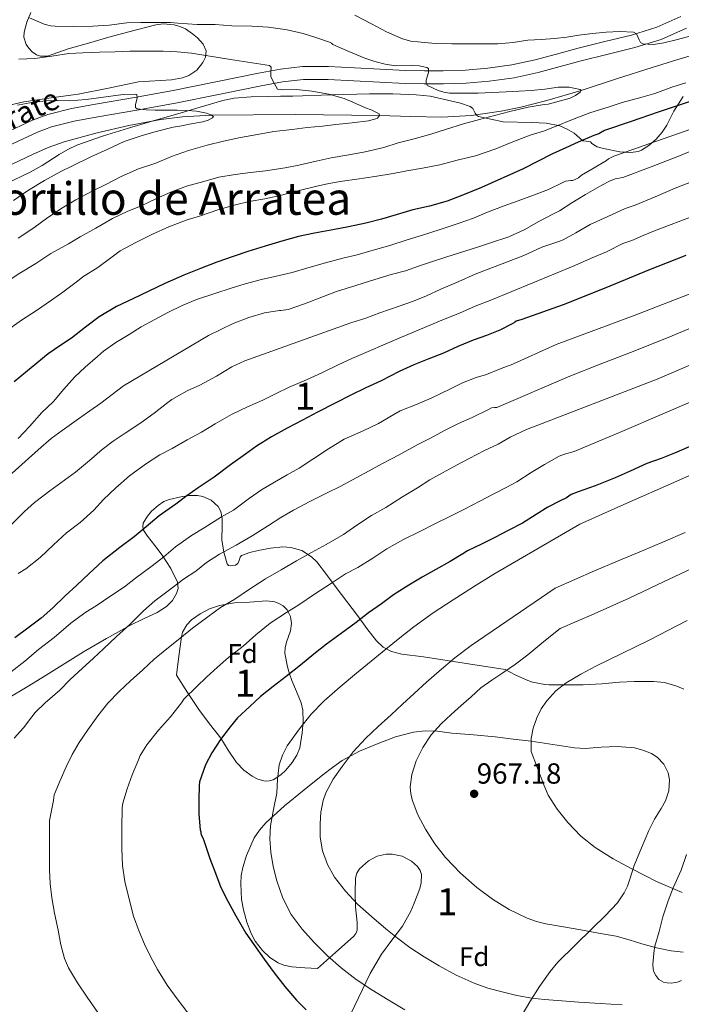
# Model space of a CAD drawing. Extents: x 580132 to 587001, y 738357 to 743068.
# Drawn here: x 580667 to 580912, y 739072 to 739436 of the extents above; entities that cross this region are included whole.
import ezdxf
from ezdxf.enums import TextEntityAlignment as Align

# ---------------------------------------------------------------- set-up
doc = ezdxf.new("R2010")
doc.units = 0
doc.header["$MEASUREMENT"] = 0
doc.linetypes.add('DGN Style 3', pattern=[108.25521, 77.32515, -30.93006])
for name, color, linetype in [('Nivel 11', 7, 'Continuous'), ('Nivel 21', 7, 'Continuous'), ('Nivel 35', 7, 'Continuous'), ('Nivel 37', 7, 'Continuous'), ('Nivel 4', 7, 'Continuous'), ('Nivel 41', 7, 'Continuous'), ('Nivel 44', 7, 'Continuous'), ('Nivel 45', 7, 'Continuous'), ('Nivel 48', 7, 'Continuous'), ('Nivel 5', 7, 'Continuous'), ('Nivel 57', 7, 'Continuous'), ('Nivel 7', 7, 'Continuous')]:
    doc.layers.add(name, color=color, linetype=linetype)
doc.styles.add('Style-arial', font='arial.shx', dxfattribs={"bigfont": 'arialbig.shx'})
doc.styles.add('Style-ariali', font='ariali.shx', dxfattribs={"bigfont": 'arialibig.shx'})
doc.styles.add('Style-arialn', font='arialn.shx', dxfattribs={"bigfont": 'arialnbig.shx'})
doc.styles.add('Style-times', font='times.shx', dxfattribs={"bigfont": 'timesbig.shx'})

# ---------------------------------------------------------------- blocks, each defined once
blk = doc.blocks.new('5PATER_1')
at = {"layer": 'Nivel 7', "linetype": 'Continuous', "lineweight": 0}
h = blk.add_hatch(color=7, dxfattribs=at)
edge = h.paths.add_edge_path()
edge.add_arc((0, 0), 1.56, 315, 675)

msp = doc.modelspace()

# ---------------------------------------------------------------- linework, layer by layer
at = {"layer": 'Nivel 11', "color": 142, "linetype": 'DGN Style 3', "lineweight": 13}
msp.add_polyline3d([(580918.878, 739423.461, 893.82), (580909.822, 739420.693, 893.51), (580900.766, 739417.925, 893.074), (580887.636, 739413.691, 893.301), (580874.506, 739409.458, 890), (580861.926, 739405.683, 889.578), (580852.334, 739403.271, 889.711), (580845.077, 739401.783, 889.514), (580834.129, 739400.191, 888.824), (580823.155, 739399.525, 887.581), (580811.65, 739399.793, 886.325), (580800.131, 739400.213, 885), (580769.088, 739400.524, 884.524), (580738.037, 739400.309, 879.999), (580727.423, 739399.658, 879.571), (580719.504, 739398.667, 879.213), (580707.677, 739396.534, 878.98), (580695.891, 739393.829, 878.606), (580683.76, 739390.412, 878.187), (580677.847, 739388.307, 878.012), (580672.051, 739385.829, 877.841), (580650.502, 739375.403, 877.07)], dxfattribs=at)
at = {"layer": 'Nivel 21', "color": 7, "linetype": 'DGN Style 3', "lineweight": 0}
msp.add_polyline3d([(580659.445, 739392.501, 877.57), (580672.117, 739398.444, 878.18), (580677.741, 739400.539, 878.426), (580686.5, 739402.731, 878.772), (580695.381, 739404.396, 879.14), (580709.716, 739406.87, 879.99), (580724.021, 739409.388, 881.156), (580739.767, 739412.573, 882.726), (580755.509, 739415.788, 884.5), (580763.613, 739417.321, 885.606), (580771.781, 739418.22, 886.644), (580781.349, 739418.207, 887.342), (580790.933, 739417.788, 887.956), (580800.343, 739417.286, 888.908), (580809.765, 739416.812, 889.668), (580816.69, 739416.646, 889.857), (580823.621, 739416.636, 890.02), (580831.873, 739416.897, 890.276), (580840.117, 739417.596, 890.532), (580848.941, 739418.817, 890.612), (580857.589, 739420.7, 891.108), (580865.509, 739422.851, 892.14), (580873.428, 739425.002, 893.171), (580883.324, 739427.458, 894.059), (580893.09, 739429.882, 894.947), (580902.443, 739432.769, 895.772), (580911.331, 739436.681, 896.563)], dxfattribs=at)
at = {"layer": 'Nivel 21', "color": 7, "linetype": 'Continuous', "lineweight": 0}
msp.add_polyline3d([(580661.489, 739388.183, 877.57), (580673.968, 739394.035, 878.18), (580679.159, 739395.969, 878.426), (580687.521, 739398.062, 878.772), (580696.227, 739399.694, 879.14), (580710.536, 739402.163, 879.99), (580724.909, 739404.693, 881.156), (580740.719, 739407.891, 882.726), (580756.431, 739411.1, 884.5), (580764.319, 739412.592, 885.606), (580772.04, 739413.442, 886.644), (580781.241, 739413.43, 887.342), (580790.701, 739413.016, 887.956), (580800.096, 739412.515, 888.908), (580809.588, 739412.037, 889.668), (580816.629, 739411.869, 889.857), (580823.693, 739411.858, 890.02), (580832.151, 739412.126, 890.276), (580840.647, 739412.846, 890.532), (580849.778, 739414.11, 890.612), (580858.724, 739416.058, 891.108), (580866.761, 739418.241, 892.14), (580874.579, 739420.364, 893.171), (580884.475, 739422.82, 894.059), (580894.371, 739425.276, 894.947), (580904.116, 739428.284, 895.772), (580913.459, 739432.396, 896.563)], dxfattribs=at)
at = {"layer": 'Nivel 35', "color": 92, "linetype": 'DGN Style 3', "lineweight": 0}
for points in [[(580671.424, 739438.242, 895.092), (580670.057, 739434.592, 894.333), (580669.045, 739430.94, 893.604), (580668.918, 739429.122, 893.297), (580669.768, 739426.353, 892.991), (580670.678, 739425.002, 892.916)], [(580670.678, 739425.002, 892.916), (580671.925, 739423.708, 892.9), (580673.564, 739422.6, 892.949), (580675.021, 739422.117, 893.037), (580677.602, 739422.119, 893.254), (580685.269, 739424.764, 893.828), (580692.77, 739426.928, 893.973), (580700.277, 739429.084, 894.02), (580707.153, 739430.995, 893.972), (580717.59, 739433.661, 893.9), (580720.311, 739433.971, 893.883), (580724.424, 739433.682, 893.856), (580726.472, 739433.087, 893.842), (580728.501, 739432.124, 893.828), (580731.188, 739430.357, 893.598), (580732.973, 739428.871, 893.214), (580735.051, 739426.49, 892.464), (580736.117, 739424.06, 891.716), (580735.874, 739421.651, 891.067), (580734.955, 739419.686, 890.549), (580732.693, 739416.917, 889.801), (580729.749, 739414.908, 889.188), (580727.442, 739414.06, 888.827), (580723.385, 739413.325, 888.236), (580711.253, 739412.604, 886.532), (580700.114, 739410.264, 884.797), (580688.949, 739407.996, 883.076), (580678.948, 739406.634, 881.96), (580668.917, 739405.244, 881.348), (580664.063, 739404.12, 881.251)], [(580835.986, 739400.249, 894.852), (580835.487, 739400.988, 894.325), (580834.572, 739402.731, 893.36), (580833.589, 739403.516, 892.852), (580829.969, 739404.743, 891.835), (580818.778, 739407.333, 890.446), (580813.685, 739407.804, 890.068), (580805.082, 739408.164, 889.335), (580796.469, 739408.22, 888.724), (580782.326, 739407.781, 888.506), (580768.213, 739407.356, 888.148), (580763.618, 739407.273, 887.56), (580759.029, 739407.196, 886.932), (580752.74, 739407.058, 886.362), (580746.457, 739406.537, 885.876), (580742.325, 739405.692, 885.62), (580733.986, 739403.269, 885.403), (580725.717, 739400.796, 885.172), (580716.596, 739398.173, 884.375), (580707.477, 739395.548, 883.54), (580697.932, 739392.596, 883.157), (580688.501, 739389.18, 882.804), (580685.109, 739387.614, 882.465), (580681.884, 739385.772, 881.961), (580675.608, 739381.776, 880.888), (580671.285, 739379.292, 880.468), (580662.522, 739375.106, 880.564)], [(580912.151, 739407.201, 910.516), (580908.775, 739401.825, 911.556), (580906.135, 739396.593, 912.212), (580904.503, 739394.033, 912.42), (580902.247, 739391.377, 912.628), (580899.559, 739389.041, 912.756), (580896.759, 739387.345, 912.788), (580895.671, 739386.897, 912.804), (580892.727, 739386.481, 912.82), (580888.791, 739386.769, 912.82), (580882.855, 739388.001, 912.308), (580881.847, 739388.177, 912.1), (580880.519, 739388.593, 911.796), (580879.815, 739388.945, 911.588), (580878.535, 739389.825, 911.044), (580877.959, 739390.401, 910.58), (580875.591, 739390.769, 909.236), (580875.143, 739390.769, 909.012), (580871.927, 739393.665, 908.244), (580869.357, 739395.178, 906.93), (580866.663, 739396.401, 905.748), (580861.676, 739397.296, 904.294), (580856.43, 739397.588, 903.113), (580845.783, 739397.809, 900.916), (580841.238, 739398.823, 898.148), (580836.693, 739399.836, 895.38), (580835.986, 739400.249, 894.852)], [(580663.157, 739185.116, 933.076), (580670.165, 739189.302, 933.27), (580677.141, 739193.532, 933.46), (580684.016, 739197.834, 934.223), (580690.901, 739202.14, 935.06), (580699.399, 739207.102, 935.353), (580707.957, 739211.932, 935.636), (580713.014, 739214.343, 936.38), (580718.115, 739216.706, 937.393), (580721.493, 739218.876, 937.908), (580723.714, 739221.088, 938.169), (580725.277, 739223.754, 938.323), (580725.784, 739225.594, 938.301), (580725.589, 739227.9, 938.036), (580723.112, 739232.967, 936.969), (580719.989, 739237.916, 935.892), (580717.271, 739241.428, 935.123), (580714.47, 739244.837, 934.356), (580713.077, 739247.132, 933.844), (580712.791, 739248.371, 933.569), (580712.987, 739249.664, 933.279), (580714.496, 739252.319, 932.684), (580716.062, 739254.065, 932.298), (580718.453, 739256.252, 931.828), (580720.504, 739257.63, 931.812), (580722.579, 739258.443, 932.262), (580726.869, 739259.356, 933.172), (580729.878, 739259.872, 933.188), (580732.932, 739259.937, 933.145), (580734.933, 739259.548, 933.236), (580738.05, 739258.113, 933.605), (580740.554, 739255.859, 934.124), (580741.589, 739253.948, 934.548), (580742.08, 739251.391, 935.12), (580742.069, 739248.78, 935.75), (580742.005, 739243.58, 937.3), (580742.67, 739238.964, 939.103), (580743.957, 739234.62, 941.076), (580744.439, 739234.111, 941.423), (580745.189, 739233.914, 941.794), (580746.945, 739234.218, 942.543), (580747.861, 739234.748, 942.996), (580748.347, 739235.841, 943.412), (580748.717, 739237.149, 943.697), (580749.269, 739237.724, 943.828), (580752.242, 739238.86, 944.193), (580755.349, 739239.644, 944.436), (580759.901, 739240.501, 944.602), (580764.471, 739240.937, 944.719), (580767.477, 739240.732, 944.852), (580771.49, 739239.527, 945.16), (580775.105, 739237.31, 945.625), (580777.045, 739235.356, 946.036), (580780.616, 739230.692, 947.409), (580784.149, 739225.98, 948.884), (580788.101, 739220.797, 949.703), (580792.053, 739215.612, 950.804), (580795.52, 739210.784, 952.71), (580799, 739206.279, 954.784), (580801.525, 739203.868, 956.084), (580804.619, 739202.267, 957.327), (580808.355, 739201.372, 958.577), (580816.341, 739200.348, 960.884), (580831.423, 739197.993, 964.981), (580846.506, 739195.638, 969.078), (580850.231, 739193.729, 969.812), (580854.839, 739191.633, 970.532), (580856.647, 739191.009, 970.82), (580861.143, 739190.065, 971.572), (580862.791, 739189.953, 971.86), (580868.119, 739189.937, 972.9), (580875.255, 739189.937, 973.764), (580882.215, 739190.353, 974.164), (580888.695, 739190.993, 974.74), (580894.199, 739191.233, 975.332), (580901.207, 739191.233, 975.892), (580905.255, 739190.801, 976.052), (580909.831, 739189.553, 976.164), (580912.487, 739188.401, 976.212)], [(580725.237, 739193.564, 941.076), (580726.133, 739200.62, 941.236), (580727.029, 739207.676, 941.396), (580727.456, 739209.422, 941.428), (580729.028, 739212.154, 941.454), (580730.75, 739213.94, 941.469), (580733.91, 739216.211, 941.519), (580737.397, 739218.012, 941.652), (580741.09, 739219.305, 941.96), (580746.645, 739220.23, 942.676), (580752.213, 739220.572, 943.412), (580758.392, 739221.065, 944.004), (580761.488, 739220.662, 944.324), (580763.03, 739220.07, 944.521), (580764.565, 739219.132, 944.756), (580766.041, 739217.698, 945.133), (580767.234, 739215.277, 945.884), (580767.637, 739212.7, 946.676), (580767.291, 739209.928, 947.472), (580765.834, 739205.75, 948.682), (580765.289, 739203.686, 949.294), (580765.237, 739201.66, 949.908), (580766.227, 739196.617, 952.127), (580766.915, 739194.104, 953.273), (580767.733, 739191.58, 954.036), (580769.555, 739187.483, 954.419), (580771.285, 739183.324, 954.644), (580771.834, 739180.643, 954.954), (580771.99, 739176.449, 955.477), (580771.637, 739172.252, 955.924), (580770.7, 739166.7, 955.963), (580769.677, 739163.996, 955.714), (580767.957, 739161.308, 955.348), (580765.561, 739158.548, 954.629), (580763.702, 739156.8, 953.867), (580760.843, 739154.976, 952.729), (580759.395, 739154.53, 952.301), (580757.941, 739154.46, 952.052), (580755.24, 739155.178, 951.863), (580753.149, 739156.259, 951.772), (580750.084, 739158.531, 951.654), (580747.317, 739161.308, 951.476), (580744.274, 739165.908, 951.1), (580741.589, 739170.364, 950.58), (580737.377, 739175.612, 949.322), (580733.429, 739180.892, 947.188), (580729.333, 739187.228, 944.132), (580725.237, 739193.564, 941.076)], [(580753.929, 739133.458, 958.924), (580755.848, 739136.402, 959.044), (580758.165, 739139.068, 959.188), (580765.086, 739145.385, 960.17), (580772.277, 739151.26, 961.268), (580779.214, 739156.779, 961.167), (580782.745, 739159.454, 961.01), (580786.389, 739162.012, 961.172), (580792.818, 739165.519, 962.14), (580799.605, 739168.348, 963.156), (580806.085, 739170.752, 963.765), (580812.661, 739172.508, 964.372), (580817.047, 739173.024, 965.068), (580821.429, 739172.892, 966.068), (580824.122, 739172.534, 967.276), (580826.837, 739172.188, 968.404), (580834.852, 739171.507, 969.294), (580842.869, 739170.78, 970.1), (580849.471, 739170, 971.494), (580856.085, 739169.148, 972.66), (580864.085, 739167.925, 973.459), (580872.117, 739166.684, 974.228), (580876.022, 739166.504, 974.661), (580881.908, 739166.952, 975.342), (580887.797, 739167.26, 975.668), (580894.183, 739166.696, 975.668), (580897.346, 739165.925, 975.668), (580900.501, 739164.668, 975.668), (580902.621, 739163.345, 975.668)], [(580902.621, 739163.345, 975.668), (580905.11, 739160.718, 975.668), (580906.677, 739157.564, 975.668), (580907.17, 739154.974, 975.672), (580906.895, 739150.904, 975.66), (580905.621, 739147.132, 975.572), (580904.109, 739144.373, 975.072), (580901.669, 739140.377, 973.484), (580899.477, 739136.188, 971.988), (580896.768, 739129.777, 970.587), (580894.133, 739123.356, 969.172), (580892.476, 739118.268, 967.611), (580891.617, 739115.727, 966.841), (580890.453, 739113.212, 966.324), (580887.961, 739109.539, 965.858), (580883.459, 739104.727, 965.309), (580878.709, 739100.124, 964.82), (580872.284, 739093.949, 964.199), (580865.973, 739087.644, 963.54), (580863.068, 739084.168, 963.053), (580859.164, 739078.671, 962.033), (580855.573, 739072.988, 960.852), (580852.788, 739068.124, 959.558)], [(580789.52, 739068.555, 956.135), (580796.732, 739083.459, 959.17), (580800.917, 739090.588, 960.98), (580804.718, 739095.794, 962.463), (580808.661, 739100.956, 963.956), (580811.658, 739106.481, 965.777), (580812.884, 739109.361, 966.589), (580814.037, 739112.252, 966.996), (580815.005, 739114.805, 966.947), (580815.565, 739116.859, 966.761), (580815.646, 739119.977, 966.371), (580815.156, 739121.482, 966.173), (580814.197, 739122.908, 966.004), (580811.983, 739124.932, 965.749), (580808.44, 739126.747, 965.363), (580804.789, 739127.452, 964.948), (580802.61, 739127.454, 964.532), (580799.309, 739126.742, 963.595), (580796.053, 739124.988, 962.804), (580792.813, 739122.128, 962.213), (580791.742, 739120.487, 961.928), (580791.221, 739118.62, 961.652), (580791.171, 739113.356, 960.94), (580791.317, 739108.092, 960.244), (580791.943, 739102.225, 959.549), (580791.849, 739099.458, 959.243), (580791.415, 739098.261, 959.111), (580790.613, 739097.244, 958.996), (580783.957, 739091.244, 958.308), (580777.301, 739085.244, 957.62), (580772.565, 739085.564, 957.572), (580767.829, 739085.884, 957.524), (580764.823, 739086.457, 957.387), (580762.7, 739087.334, 957.202), (580759.706, 739089.285, 956.941), (580756.917, 739091.9, 956.884), (580754.218, 739095.408, 957.04), (580752.729, 739098.145, 957.179), (580751.123, 739102.415, 957.41), (580749.973, 739106.876, 957.652), (580749.257, 739110.769, 957.859), (580748.908, 739116.699, 958.174), (580749.147, 739119.64, 958.33), (580749.717, 739122.524, 958.484), (580751.069, 739127.014, 958.689), (580753.929, 739133.458, 958.924)], [(580913.479, 739127.345, 973.972), (580911.479, 739121.633, 973.108)], [(580911.479, 739121.633, 973.108), (580908.535, 739115.105, 972.18), (580906.679, 739110.225, 971.524), (580904.695, 739104.305, 970.58), (580903.367, 739098.913, 969.62), (580901.767, 739093.537, 968.964), (580901.447, 739092.065, 968.868), (580901.063, 739086.929, 968.708), (580901.175, 739085.025, 968.66), (580901.495, 739083.825, 968.612), (580902.055, 739082.673, 968.564), (580903.271, 739081.169, 968.5), (580904.967, 739080.273, 968.436), (580906.327, 739080.001, 968.404), (580907.783, 739079.921, 968.388), (580910.055, 739080.273, 968.452), (580911.527, 739080.817, 968.532)]]:
    msp.add_polyline3d(points, dxfattribs=at)
at = {"layer": 'Nivel 4', "color": 30, "linetype": 'Continuous', "lineweight": 30, "flags": 128}
for points, elevation in [([(580987.598, 739437.429), (580979.413, 739432.411), (580971.07, 739427.653), (580960.11, 739422.082), (580948.798, 739417.317), (580936.56, 739412.867), (580924.27, 739408.581), (580913.624, 739404.958), (580902.974, 739401.349), (580893.054, 739398.005), (580883.134, 739394.661), (580881.123, 739393.445), (580879.219, 739392.757), (580873.507, 739390.357), (580868.915, 739388.213), (580863.971, 739386.005), (580853.107, 739380.469), (580837.763, 739373.589), (580831.107, 739370.837), (580825.123, 739368.597), (580818.627, 739366.741), (580812.467, 739365.301)], 900), ([(580812.467, 739365.301), (580806.307, 739363.557), (580800.883, 739361.877), (580795.043, 739360.405), (580788.659, 739359.093), (580782.899, 739357.909), (580776.211, 739356.677), (580770.291, 739355.493), (580764.051, 739353.733), (580757.971, 739351.989), (580751.587, 739350.021), (580746.099, 739348.069), (580740.147, 739345.989), (580734.099, 739343.637), (580727.875, 739341.173), (580720.931, 739338.197), (580715.027, 739335.381), (580709.155, 739332.453), (580703.043, 739329.621), (580696.643, 739325.893), (580691.587, 739322.069), (580686.483, 739317.973), (580682.163, 739315.141), (580677.811, 739312.181), (580665.331, 739301.909)], 900), ([(580913.204, 739348.535), (580899.39, 739343.125), (580883.698, 739336.573), (580867.902, 739330.293), (580860.286, 739327.573), (580852.67, 739324.853), (580850.595, 739324.277), (580850.003, 739323.781), (580849.107, 739323.221), (580844.547, 739320.869), (580839.619, 739318.997), (580834.723, 739317.285), (580829.011, 739314.917), (580823.811, 739312.485), (580818.307, 739310.389), (580812.851, 739308.117)], 925), ([(580812.851, 739308.117), (580807.395, 739305.685), (580800.723, 739302.277), (580795.075, 739299.669), (580789.523, 739296.933), (580783.827, 739293.925), (580777.315, 739290.629), (580771.699, 739287.701), (580766.019, 739284.693), (580760.291, 739281.557), (580754.787, 739278.085), (580750.691, 739275.125), (580745.139, 739271.221), (580739.091, 739266.613), (580733.267, 739262.661), (580729.011, 739259.717), (580724.931, 739256.709), (580718.851, 739252.437), (580714.051, 739248.373), (580709.555, 739244.613), (580704.275, 739240.661), (580698.035, 739235.797), (580692.883, 739230.997), (580688.419, 739226.789), (580684.131, 739222.885), (580679.571, 739218.389), (580675.299, 739214.629), (580670.403, 739210.869), (580665.571, 739207.317)], 925), ([(580915.214, 739278.277), (580909.054, 739275.541), (580904.046, 739273.605), (580898.734, 739271.653), (580892.638, 739268.917), (580887.07, 739266.357), (580879.662, 739263.509), (580873.409, 739261.195), (580870.819, 739260.245), (580869.171, 739259.029), (580866.755, 739257.941), (580862.243, 739255.605), (580858.003, 739252.901), (580852.867, 739249.717), (580847.571, 739246.981), (580842.691, 739244.389), (580837.827, 739241.893), (580832.659, 739239.445), (580830.915, 739238.325), (580826.179, 739235.525), (580820.931, 739232.629), (580815.843, 739229.765), (580810.947, 739226.837), (580805.267, 739223.205), (580800.819, 739219.941), (580796.035, 739216.517), (580791.555, 739213.045), (580785.971, 739208.933), (580780.547, 739204.981), (580775.955, 739201.269), (580771.027, 739197.317), (580765.651, 739193.109), (580760.867, 739189.333), (580756.211, 739185.669), (580752.227, 739181.957), (580747.731, 739177.845), (580745.043, 739174.549), (580741.523, 739169.829), (580738.243, 739164.885), (580735.891, 739160.437), (580733.715, 739154.213), (580733.539, 739152.805), (580733.459, 739147.541), (580733.459, 739142.261), (580734.003, 739136.437), (580734.163, 739135.717), (580734.163, 739135.189), (580734.275, 739134.613), (580734.915, 739133.461), (580735.299, 739132.501), (580737.571, 739125.877), (580739.603, 739120.421), (580741.619, 739115.157), (580744.147, 739110.101), (580747.155, 739104.757), (580750.835, 739098.357), (580753.779, 739094.165), (580757.587, 739088.725), (580761.283, 739083.621), (580765.155, 739078.629), (580769.459, 739073.621), (580773.091, 739069.989)], 950)]:
    msp.add_lwpolyline(points, dxfattribs=dict(at, elevation=elevation))
at = {"layer": 'Nivel 5', "color": 30, "linetype": 'Continuous', "lineweight": 0, "flags": 128}
for points, elevation in [([(580670.947, 739436.261), (580676.451, 739433.861), (580678.787, 739433.285), (580680.403, 739433.093), (580687.219, 739433.013), (580694.371, 739433.189), (580700.419, 739433.509)], 890), ([(580791.043, 739437.269), (580797.235, 739434.069), (580802.707, 739431.077), (580808.627, 739428.437), (580811.731, 739427.669), (580814.291, 739427.381), (580820.707, 739426.741), (580826.835, 739426.645), (580831.875, 739426.645), (580837.763, 739426.645), (580843.747, 739426.677), (580849.411, 739427.141), (580854.899, 739427.973), (580859.835, 739428.269), (580864.771, 739428.565), (580869.225, 739429.124), (580873.667, 739429.829), (580878.713, 739430.395), (580883.763, 739430.901), (580888.835, 739431.161), (580893.907, 739430.965), (580894.955, 739430.263), (580895.925, 739428.08), (580896.482, 739427.121), (580897.299, 739426.645), (580901.197, 739426.434), (580905.091, 739426.965), (580910.091, 739428.251), (580915.091, 739429.541)], 895), ([(581043.486, 739437.429), (581034.059, 739431.14), (581024.254, 739425.493), (581013.464, 739419.861), (581002.542, 739414.517), (580988.166, 739407.837), (580973.79, 739401.157), (580959.144, 739394.336), (580944.494, 739387.525), (580926.919, 739380.265), (580909.214, 739373.301), (580901.87, 739370.197), (580894.526, 739367.093), (580890.819, 739365.829), (580884.195, 739362.805)], 915), ([(580700.419, 739433.509), (580706.883, 739434.421), (580712.115, 739434.565), (580717.507, 739434.565), (580723.059, 739434.565), (580725.715, 739434.229), (580732.819, 739433.813), (580739.523, 739433.765), (580745.603, 739433.333), (580753.027, 739433.189), (580759.155, 739432.837), (580766.115, 739431.813), (580771.987, 739430.405), (580776.995, 739428.901), (580781.715, 739427.237), (580782.371, 739426.853), (580782.915, 739426.373), (580788.811, 739423.845), (580794.707, 739421.317), (580798.45, 739420.066), (580802.275, 739419.077), (580806.063, 739418.542), (580811.913, 739418.597), (580814.813, 739418.475), (580817.635, 739417.925), (580818.178, 739417.495), (580818.193, 739416.065), (580817.412, 739413.276), (580817.343, 739412.056), (580817.907, 739411.237), (580821.846, 739409.348), (580823.895, 739408.732), (580826.003, 739408.469), (580831.26, 739408.36), (580836.515, 739408.437), (580841.683, 739408.676), (580846.851, 739408.917), (580851.499, 739409.139), (580856.147, 739409.365), (580861.092, 739409.943), (580866.019, 739410.645), (580870.121, 739410.639), (580874.179, 739409.797), (580874.537, 739409.534), (580874.234, 739408.804), (580872.455, 739407.499), (580870.483, 739406.613), (580866.403, 739405.493), (580862.323, 739404.373), (580860.851, 739404.181), (580854.979, 739403.205), (580848.259, 739401.669), (580842.627, 739400.149), (580837.043, 739398.725), (580831.171, 739397.157), (580824.867, 739395.077), (580819.075, 739393.253), (580812.979, 739391.541), (580806.979, 739390.117), (580801.699, 739388.421), (580794.803, 739386.805), (580788.803, 739385.653), (580782.259, 739384.581), (580776.771, 739383.285), (580770.419, 739381.893), (580765.283, 739380.821), (580758.115, 739379.781), (580752.547, 739379.173), (580746.899, 739378.421), (580740.899, 739377.381), (580735.283, 739375.861), (580728.899, 739374.053), (580723.395, 739371.957), (580717.651, 739369.429), (580711.923, 739366.757), (580707.299, 739364.837), (580701.603, 739362.165), (580695.459, 739358.613), (580689.667, 739355.429), (580685.347, 739352.821), (580678.883, 739349.189), (580673.315, 739345.573), (580667.475, 739341.989), (580661.651, 739338.197)], 890), ([(580667.011, 739421.029), (580672.931, 739421.173), (580679.235, 739422.037), (580685.523, 739423.045), (580690.643, 739423.333), (580696.835, 739423.557), (580702.547, 739423.733), (580707.987, 739423.861), (580713.795, 739423.909), (580720.339, 739423.877), (580725.411, 739423.621), (580730.819, 739423.141), (580745.203, 739420.861), (580759.587, 739418.581), (580760.158, 739418.008), (580760.002, 739416.203), (580760.083, 739414.389), (580761.275, 739412.149), (580762.467, 739409.909), (580764.419, 739409.701), (580769.491, 739409.717), (580775.123, 739409.205), (580781.443, 739408.021), (580787.123, 739406.469), (580790.243, 739405.109), (580794.979, 739402.949), (580797.011, 739402.309), (580799.987, 739400.789), (580800.131, 739400.213), (580799.411, 739399.237), (580798.739, 739398.917), (580796.131, 739398.245), (580790.003, 739397.413), (580784.083, 739396.789), (580779.075, 739396.261), (580773.459, 739395.765), (580767.859, 739395.061), (580761.203, 739394.213), (580755.075, 739393.205), (580748.803, 739392.053), (580742.595, 739390.693), (580736.499, 739389.253), (580729.667, 739387.269), (580723.331, 739385.013), (580717.539, 739382.629), (580711.203, 739380.533), (580704.787, 739377.621), (580698.915, 739374.613), (580694.403, 739372.389), (580688.131, 739369.013), (580683.523, 739366.325), (580677.779, 739362.517), (580672.563, 739358.693), (580666.835, 739354.949)], 885), ([(580913.187, 739412.213), (580908.003, 739410.581), (580901.779, 739408.261), (580896.627, 739406.869), (580889.715, 739404.965), (580884.883, 739403.429), (580877.699, 739401.157), (580871.315, 739398.645), (580865.299, 739396.197), (580860.595, 739394.421), (580855.747, 739392.853), (580849.395, 739390.485), (580843.107, 739387.877), (580835.571, 739385.317), (580828.803, 739383.685), (580822.419, 739382.021), (580815.987, 739380.773), (580810.179, 739379.797), (580805.203, 739378.741), (580798.387, 739377.653), (580791.827, 739376.709), (580786.515, 739375.957), (580781.443, 739375.061), (580776.483, 739373.989), (580770.019, 739372.357), (580763.443, 739370.645), (580757.843, 739369.365), (580752.051, 739368.373), (580747.011, 739367.237), (580740.515, 739365.381), (580734.035, 739363.189), (580728.771, 739361.493), (580722.371, 739359.125)], 895), ([(580666.611, 739403.957), (580671.697, 739404.966), (580676.851, 739405.573), (580681.312, 739405.654), (580685.779, 739405.573), (580691.895, 739406.022), (580701.039, 739407.359), (580705.598, 739407.903), (580710.147, 739408.101), (580710.614, 739407.873), (580710.672, 739406.666), (580710.128, 739404.139), (580710.135, 739403.13), (580710.675, 739402.645), (580713.989, 739402.244), (580717.315, 739402.085), (580721.419, 739402.092), (580725.523, 739402.085), (580729.052, 739402.025), (580732.579, 739401.781), (580736.33, 739400.976), (580737.943, 739400.375), (580738.835, 739399.749), (580738.568, 739399.271), (580736.862, 739398.459), (580734.899, 739397.893), (580730.675, 739397.077), (580726.451, 739396.261), (580723.971, 739395.925), (580717.667, 739394.309), (580712.211, 739392.629), (580705.891, 739390.581), (580699.859, 739387.797)], 880), ([(580915.015, 739395.144), (580899.854, 739389.813), (580893.262, 739387.477), (580886.67, 739385.141), (580884.691, 739384.133), (580883.859, 739383.509), (580879.347, 739380.805), (580874.691, 739378.149), (580873.539, 739377.189), (580872.387, 739376.485), (580871.379, 739376.197), (580870.739, 739376.197), (580868.723, 739375.877), (580868.083, 739375.589), (580862.483, 739372.837), (580857.027, 739370.773), (580851.347, 739368.709), (580846.131, 739366.853), (580840.003, 739364.517), (580834.819, 739362.293), (580829.171, 739360.261), (580823.683, 739358.421), (580818.003, 739356.597), (580810.307, 739354.213), (580803.891, 739352.149), (580797.843, 739350.437), (580791.875, 739348.773), (580786.547, 739347.525), (580780.179, 739345.797), (580773.667, 739343.893), (580767.955, 739342.261), (580761.571, 739340.741), (580756.595, 739339.669), (580750.515, 739338.005), (580745.443, 739336.373), (580739.427, 739334.469), (580733.011, 739332.421), (580727.347, 739330.037), (580722.035, 739327.429), (580717.251, 739324.853), (580712.131, 739322.101), (580707.699, 739319.349), (580702.835, 739316.325), (580698.259, 739313.141), (580696.115, 739311.189), (580691.571, 739307.269), (580687.539, 739303.557), (580683.619, 739299.205), (580679.795, 739294.613), (580675.539, 739290.565), (580670.931, 739285.413), (580666.755, 739280.965)], 905), ([(580924.389, 739390.885), (580910.83, 739385.317), (580900.366, 739381.277), (580889.902, 739377.237), (580887.091, 739376.741), (580884.995, 739375.973), (580882.195, 739374.485), (580876.147, 739371.061), (580871.123, 739367.877), (580866.579, 739364.965), (580864.147, 739363.797), (580858.723, 739360.949), (580853.747, 739358.053), (580847.811, 739355.349), (580841.107, 739353.189), (580836.275, 739351.589), (580829.683, 739349.429), (580824.627, 739347.845), (580819.699, 739346.261), (580814.483, 739344.565), (580809.683, 739342.837), (580804.435, 739341.429), (580796.787, 739339.157), (580791.411, 739337.461), (580784.323, 739335.205), (580779.475, 739333.333), (580772.515, 739330.709), (580766.483, 739328.533), (580763.779, 739328.133), (580763.187, 739328.133), (580757.699, 739327.301), (580751.875, 739325.621), (580746.195, 739323.333), (580741.571, 739321.173), (580737.091, 739318.917), (580705.715, 739300.325), (580701.443, 739297.141), (580697.363, 739294.005), (580693.203, 739291.157), (580689.027, 739288.149), (580683.043, 739283.909), (580678.963, 739280.933), (580674.147, 739276.693), (580658.467, 739262.693)], 910), ([(580699.859, 739387.797), (580693.587, 739384.933), (580687.107, 739381.669), (580682.531, 739379.541), (580676.563, 739376.229), (580670.595, 739372.661), (580665.091, 739368.757)], 880), ([(580884.195, 739362.805), (580877.923, 739359.893), (580872.547, 739356.853), (580867.923, 739354.309), (580866.307, 739353.701), (580860.083, 739351.589), (580853.363, 739348.469), (580846.979, 739345.989), (580840.243, 739343.461), (580835.427, 739341.557), (580829.395, 739338.853), (580822.819, 739336.069), (580817.523, 739333.637), (580812.259, 739331.541), (580807.427, 739329.749), (580800.259, 739327.349), (580795.075, 739325.381), (580789.603, 739323.589), (580750.419, 739309.573), (580745.587, 739307.413), (580739.971, 739304.005), (580733.891, 739300.677), (580729.219, 739298.549), (580723.491, 739295.317), (580721.539, 739293.845), (580716.979, 739290.261), (580712.019, 739286.725), (580706.243, 739282.949), (580701.843, 739279.893), (580697.811, 739276.885), (580693.171, 739272.773), (580687.923, 739268.453), (580682.547, 739264.597), (580678.515, 739261.605), (580672.851, 739257.301), (580669.091, 739253.989), (580659.363, 739244.389)], 915), ([(580916.439, 739363.211), (580901.646, 739357.637), (580897.438, 739355.829), (580893.23, 739354.021), (580889.939, 739352.869), (580883.939, 739349.893), (580878.003, 739347.365), (580872.243, 739344.773), (580841.171, 739332.037), (580835.491, 739329.797), (580829.699, 739327.237), (580823.731, 739324.837), (580808.227, 739318.309), (580789.955, 739310.469), (580784.931, 739308.069), (580779.059, 739305.253), (580773.171, 739302.549), (580766.755, 739299.861), (580761.811, 739297.397), (580757.139, 739295.109), (580751.379, 739292.581), (580745.475, 739289.829), (580739.507, 739286.405), (580734.403, 739283.269), (580729.187, 739280.421), (580723.667, 739277.285), (580719.091, 739274.853), (580713.827, 739271.445), (580707.891, 739267.093), (580702.835, 739262.693), (580698.259, 739258.421), (580694.739, 739254.421), (580689.635, 739249.957), (580684.691, 739246.069), (580679.891, 739241.733), (580674.963, 739237.061), (580669.571, 739232.773), (580666.739, 739231.141)], 920), ([(580722.371, 739359.125), (580716.403, 739356.405), (580710.195, 739353.333), (580704.467, 739350.197), (580700.995, 739347.685), (580696.179, 739344.037), (580690.675, 739340.613), (580688.707, 739338.981), (580683.299, 739334.949), (580679.059, 739332.021), (580673.603, 739328.165), (580668.003, 739324.581), (580662.867, 739320.933)], 895), ([(580664.163, 739194.821), (580669.267, 739198.741), (580674.355, 739202.981), (580680.035, 739207.509), (580686.179, 739212.773), (580691.427, 739216.581), (580695.987, 739219.461), (580700.595, 739222.645), (580705.987, 739226.229), (580710.131, 739229.429), (580716.195, 739233.925), (580720.531, 739237.301), (580724.915, 739240.917), (580730.755, 739245.125), (580735.379, 739247.989), (580741.875, 739251.957), (580746.211, 739254.453), (580752.211, 739258.853), (580756.563, 739262.021), (580761.363, 739264.757), (580766.099, 739267.461), (580770.467, 739269.941), (580775.891, 739273.493), (580781.347, 739277.157), (580787.059, 739280.645), (580794.051, 739283.797), (580799.811, 739286.533), (580805.427, 739289.733), (580807.763, 739291.093), (580814.067, 739293.557), (580819.235, 739295.781), (580826.131, 739299.189), (580830.771, 739301.493), (580835.859, 739303.461), (580839.667, 739304.517), (580844.451, 739306.501), (580847.571, 739307.717), (580848.515, 739307.957), (580865.374, 739315.637), (580894.09, 739326.28), (580922.622, 739337.365)], 930), ([(580920.462, 739324.037), (580906.711, 739318.167), (580892.798, 739312.693), (580881.598, 739308.349), (580870.398, 739304.005), (580843.475, 739292.405), (580842.611, 739292.405), (580841.459, 739292.229), (580840.387, 739291.653), (580834.275, 739288.725), (580829.267, 739286.437), (580824.179, 739283.845), (580818.947, 739281.109), (580814.323, 739278.709), (580807.363, 739274.917), (580800.995, 739271.573), (580796.323, 739269.029), (580790.227, 739265.621), (580785.603, 739263.237), (580780.627, 739260.741), (580774.467, 739257.733), (580768.403, 739254.501), (580763.683, 739251.765), (580759.219, 739248.837), (580753.091, 739245.029), (580747.203, 739241.589), (580741.059, 739238.277), (580736.307, 739235.205), (580732.307, 739232.005), (580727.843, 739228.965), (580723.603, 739225.845), (580717.235, 739220.997), (580713.043, 739217.301), (580707.987, 739212.293), (580703.027, 739207.877), (580698.339, 739203.269), (580694.643, 739199.797), (580690.467, 739196.085), (580685.955, 739191.909), (580682.131, 739188.021), (580676.707, 739183.413), (580673.075, 739179.829), (580671.811, 739178.229), (580668.723, 739174.085), (580665.379, 739170.341)], 935), ([(580916.426, 739308.69), (580902.622, 739302.789), (580880.622, 739294.317), (580858.622, 739285.845), (580854.435, 739284.293), (580848.355, 739281.413), (580843.923, 739278.837), (580838.899, 739276.517), (580833.251, 739273.605), (580828.739, 739271.253), (580823.443, 739268.213), (580818.739, 739265.653), (580814.211, 739262.661), (580808.659, 739259.349), (580802.499, 739255.509), (580797.219, 739252.485), (580791.763, 739248.917), (580786.803, 739245.509), (580780.435, 739241.861), (580774.995, 739238.821), (580769.459, 739235.797), (580763.907, 739232.453), (580758.035, 739229.109), (580751.763, 739225.061), (580746.771, 739221.653), (580741.475, 739218.485), (580736.819, 739215.077), (580731.139, 739210.917), (580726.515, 739207.141), (580721.651, 739203.285), (580716.979, 739199.445), (580712.787, 739195.541), (580708.211, 739191.461), (580704.035, 739187.573), (580699.907, 739183.205), (580696.195, 739178.517)], 940), ([(580920.422, 739296.815), (580905.358, 739290.277), (580888.646, 739283.181), (580871.934, 739276.085), (580868.371, 739275.205), (580866.387, 739274.389), (580861.075, 739271.381), (580856.163, 739268.437), (580850.851, 739264.885), (580847.171, 739263.029), (580842.115, 739260.357), (580837.203, 739257.813), (580831.443, 739254.789), (580826.051, 739252.197), (580820.787, 739249.525), (580815.251, 739246.773), (580808.739, 739243.525), (580802.867, 739240.165), (580797.683, 739236.725), (580792.115, 739233.349), (580787.635, 739230.965), (580782.403, 739227.493), (580776.163, 739223.413), (580770.339, 739219.525), (580765.763, 739216.661), (580759.811, 739212.773), (580754.531, 739208.485), (580749.795, 739204.229), (580744.355, 739200.037), (580740.307, 739196.533), (580736.339, 739192.885), (580732.739, 739189.397), (580727.987, 739184.693), (580727.027, 739183.365), (580723.059, 739178.181), (580718.563, 739173.269), (580714.275, 739167.845), (580711.875, 739163.877), (580711.235, 739162.357), (580708.835, 739156.741), (580707.043, 739151.589), (580705.459, 739146.261), (580705.203, 739144.533), (580705.075, 739137.029), (580705.091, 739129.573), (580705.347, 739123.349), (580706.131, 739117.349), (580707.715, 739110.933), (580709.347, 739104.565), (580711.395, 739098.901), (580713.363, 739094.293), (580715.619, 739089.653), (580718.179, 739084.917), (580721.747, 739079.093), (580725.859, 739073.605), (580730.595, 739067.349)], 945), ([(580928.057, 739273.255), (580908.766, 739264.693), (580891.438, 739257.013), (580874.11, 739249.333), (580858.249, 739240.085), (580842.387, 739230.837), (580834.798, 739226.182), (580827.315, 739221.349), (580819.99, 739216.542), (580812.867, 739211.445), (580807.612, 739207.314), (580802.419, 739203.109), (580797.046, 739198.715), (580791.683, 739194.309), (580785.665, 739189.267), (580779.715, 739184.133), (580774.939, 739179.187), (580770.611, 739173.733), (580766.119, 739167.423), (580764.338, 739164.049), (580763.091, 739160.437), (580762.551, 739155.198), (580762.243, 739149.957), (580761.039, 739143.949), (580759.939, 739137.925), (580759.697, 739133.092), (580760.003, 739128.245), (580760.865, 739122.893), (580762.227, 739117.605), (580764.447, 739111.205), (580767.571, 739105.189), (580771.624, 739099.745), (580776.179, 739094.773), (580780.975, 739090.015), (580786.019, 739085.541), (580791.507, 739081.25), (580797.251, 739077.349), (580803.358, 739073.703), (580809.459, 739070.053)], 955), ([(580912.99, 739246.245), (580904.942, 739242.769), (580896.878, 739239.333), (580888.187, 739235.719), (580879.518, 739232.053), (580872.254, 739228.885), (580864.99, 739225.717), (580849.465, 739215.101), (580833.939, 739204.485), (580827.913, 739199.937), (580822.163, 739195.029), (580817.536, 739190.946), (580812.963, 739186.805), (580808.682, 739182.846), (580804.403, 739178.885), (580799.691, 739174.566), (580794.979, 739170.245), (580790.452, 739165.24), (580786.339, 739159.813), (580783.07, 739155.178), (580780.339, 739150.085), (580779.342, 739147.272), (580778.536, 739142.998), (580778.211, 739138.693), (580778.236, 739133.706), (580779.059, 739128.725), (580780.894, 739123.688), (580783.587, 739119.045), (580787.562, 739113.794), (580792.019, 739109.061), (580797.169, 739104.431), (580802.451, 739099.973), (580806.836, 739096.455), (580811.331, 739093.077), (580816.662, 739089.572), (580822.163, 739086.325), (580828.47, 739082.842), (580835.011, 739079.813), (580840.143, 739078.045), (580845.379, 739076.629), (580850.821, 739075.276), (580856.323, 739074.277), (580861.039, 739073.784), (580865.763, 739073.413), (580873.674, 739072.877), (580881.587, 739072.373), (580885.65, 739072.129), (580889.715, 739071.909)], 960), ([(580925.578, 739237.785), (580904.942, 739228.069), (580892.208, 739222.029), (580879.374, 739216.213), (580873.086, 739213.517), (580866.798, 739210.821), (580860.809, 739205.941), (580854.819, 739201.061), (580850.297, 739197.67), (580845.667, 739194.421), (580841.56, 739191.708), (580837.571, 739188.837), (580833.913, 739185.618), (580830.307, 739182.341), (580826.596, 739178.99), (580822.899, 739175.621), (580819.256, 739171.496), (580816.131, 739166.821), (580813.674, 739161.981), (580812.067, 739156.885), (580811.515, 739152.235), (580811.682, 739149.888), (580812.179, 739147.605), (580814.264, 739142.009)], 965), ([(580913.648, 739213.721), (580899.63, 739206.501), (580889.809, 739201.65), (580879.95, 739196.869), (580874.401, 739193.924), (580868.974, 739190.709), (580865.158, 739187.727), (580861.854, 739184.085), (580859.812, 739181.098), (580858.238, 739177.845), (580856.81, 739174.039), (580856.158, 739170.133), (580856.158, 739167.781), (580856.158, 739165.429), (580858.446, 739159.245), (580860.734, 739153.061), (580862.425, 739149.304), (580865.745, 739144.06), (580869.678, 739139.125), (580874.402, 739134.189), (580879.726, 739129.989), (580886.378, 739125.816), (580893.23, 739122.021), (580902.375, 739117.411), (580911.774, 739113.301)], 970), ([(580696.195, 739178.517), (580692.467, 739173.349), (580689.347, 739168.725), (580686.739, 739164.245), (580684.467, 739159.669), (580682.243, 739154.741), (580680.131, 739149.397), (580679.923, 739148.453), (580679.827, 739147.317), (580679.539, 739146.037), (580678.419, 739139.909), (580678.371, 739138.613), (580678.371, 739133.253), (580678.371, 739126.853), (580678.387, 739121.685), (580678.643, 739116.565), (580679.267, 739111.413), (580680.179, 739105.765), (580681.555, 739099.461), (580682.595, 739093.957), (580683.875, 739088.997), (580685.395, 739085.477), (580688.643, 739080.005), (580692.259, 739074.677), (580696.211, 739068.997)], 940), ([(580814.264, 739142.009), (580817.075, 739136.677), (580820.535, 739131.297), (580824.435, 739126.277), (580830.046, 739120.49), (580836.115, 739115.189), (580841.858, 739110.85), (580848.003, 739107.077), (580854.61, 739103.891), (580858.024, 739102.67), (580861.539, 739101.813), (580867.978, 739100.656), (580874.419, 739099.509), (580880.94, 739098.363), (580887.459, 739097.205), (580892.248, 739095.917), (580896.995, 739094.437), (580902.368, 739092.966), (580907.811, 739091.861), (580912.233, 739091.309)], 965)]:
    msp.add_lwpolyline(points, dxfattribs=dict(at, elevation=elevation))
at = {"layer": 'Nivel 57', "color": 92, "linetype": 'DGN Style 3', "lineweight": 0}
for points in [[(580664.063, 739404.12, 881.251), (580668.917, 739405.244, 881.348), (580678.948, 739406.634, 881.96), (580688.949, 739407.996, 883.076), (580700.114, 739410.264, 884.797), (580711.253, 739412.604, 886.532), (580723.385, 739413.325, 888.236), (580727.442, 739414.06, 888.827), (580729.749, 739414.908, 889.188), (580732.693, 739416.917, 889.801), (580734.955, 739419.686, 890.549), (580735.874, 739421.651, 891.067), (580736.117, 739424.06, 891.716), (580735.051, 739426.49, 892.464), (580732.973, 739428.871, 893.214), (580731.188, 739430.357, 893.598), (580728.501, 739432.124, 893.828), (580726.472, 739433.087, 893.842), (580724.424, 739433.682, 893.856), (580720.311, 739433.971, 893.883), (580717.59, 739433.661, 893.9), (580707.153, 739430.995, 893.972), (580700.277, 739429.084, 894.02), (580692.77, 739426.928, 893.973), (580685.269, 739424.764, 893.828), (580677.602, 739422.119, 893.254), (580675.021, 739422.117, 893.037), (580673.564, 739422.6, 892.949), (580671.925, 739423.708, 892.9), (580670.678, 739425.002, 892.916), (580669.768, 739426.353, 892.991), (580668.918, 739429.122, 893.297), (580669.045, 739430.94, 893.604), (580670.057, 739434.592, 894.333), (580671.424, 739438.242, 895.092)], [(580912.151, 739407.201, 910.516), (580908.775, 739401.825, 911.556), (580906.135, 739396.593, 912.212), (580904.503, 739394.033, 912.42), (580902.247, 739391.377, 912.628), (580899.559, 739389.041, 912.756), (580896.759, 739387.345, 912.788), (580895.671, 739386.897, 912.804), (580892.727, 739386.481, 912.82), (580888.791, 739386.769, 912.82), (580882.855, 739388.001, 912.308), (580881.847, 739388.177, 912.1), (580880.519, 739388.593, 911.796), (580879.815, 739388.945, 911.588), (580878.535, 739389.825, 911.044), (580877.959, 739390.401, 910.58), (580875.591, 739390.769, 909.236), (580875.143, 739390.769, 909.012), (580871.927, 739393.665, 908.244), (580869.357, 739395.178, 906.93), (580866.663, 739396.401, 905.748), (580861.676, 739397.296, 904.294), (580856.43, 739397.588, 903.113), (580845.783, 739397.809, 900.916), (580841.238, 739398.823, 898.148), (580836.693, 739399.836, 895.38), (580835.986, 739400.249, 894.852), (580835.487, 739400.988, 894.325), (580834.572, 739402.731, 893.36), (580833.589, 739403.516, 892.852), (580829.969, 739404.743, 891.835), (580818.778, 739407.333, 890.446), (580813.685, 739407.804, 890.068), (580805.082, 739408.164, 889.335), (580796.469, 739408.22, 888.724), (580782.326, 739407.781, 888.506), (580768.213, 739407.356, 888.148), (580763.618, 739407.273, 887.56), (580759.029, 739407.196, 886.932), (580752.74, 739407.058, 886.362), (580746.457, 739406.537, 885.876), (580742.325, 739405.692, 885.62), (580733.986, 739403.269, 885.403), (580725.717, 739400.796, 885.172), (580716.596, 739398.173, 884.375), (580707.477, 739395.548, 883.54), (580697.932, 739392.596, 883.157), (580688.501, 739389.18, 882.804), (580685.109, 739387.614, 882.465), (580681.884, 739385.772, 881.961), (580675.608, 739381.776, 880.888), (580671.285, 739379.292, 880.468), (580662.522, 739375.106, 880.564)], [(580663.157, 739185.116, 933.076), (580670.165, 739189.302, 933.27), (580677.141, 739193.532, 933.46), (580684.016, 739197.834, 934.223), (580690.901, 739202.14, 935.06), (580699.399, 739207.102, 935.353), (580707.957, 739211.932, 935.636), (580713.014, 739214.343, 936.38), (580718.115, 739216.706, 937.393), (580721.493, 739218.876, 937.908), (580723.714, 739221.088, 938.169), (580725.277, 739223.754, 938.323), (580725.784, 739225.594, 938.301), (580725.589, 739227.9, 938.036), (580723.112, 739232.967, 936.969), (580719.989, 739237.916, 935.892), (580717.271, 739241.428, 935.123), (580714.47, 739244.837, 934.356), (580713.077, 739247.132, 933.844), (580712.791, 739248.371, 933.569), (580712.987, 739249.664, 933.279), (580714.496, 739252.319, 932.684), (580716.062, 739254.065, 932.298), (580718.453, 739256.252, 931.828), (580720.504, 739257.63, 931.812), (580722.579, 739258.443, 932.262), (580726.869, 739259.356, 933.172), (580729.878, 739259.872, 933.188), (580732.932, 739259.937, 933.145), (580734.933, 739259.548, 933.236), (580738.05, 739258.113, 933.605), (580740.554, 739255.859, 934.124), (580741.589, 739253.948, 934.548), (580742.08, 739251.391, 935.12), (580742.069, 739248.78, 935.75), (580742.005, 739243.58, 937.3), (580742.67, 739238.964, 939.103), (580743.957, 739234.62, 941.076), (580744.439, 739234.111, 941.423), (580745.189, 739233.914, 941.794), (580746.945, 739234.218, 942.543), (580747.861, 739234.748, 942.996), (580748.347, 739235.841, 943.412), (580748.717, 739237.149, 943.697), (580749.269, 739237.724, 943.828), (580752.242, 739238.86, 944.193), (580755.349, 739239.644, 944.436), (580759.901, 739240.501, 944.602), (580764.471, 739240.937, 944.719), (580767.477, 739240.732, 944.852), (580771.49, 739239.527, 945.16), (580775.105, 739237.31, 945.625), (580777.045, 739235.356, 946.036), (580780.616, 739230.692, 947.409), (580784.149, 739225.98, 948.884), (580788.101, 739220.797, 949.703), (580792.053, 739215.612, 950.804), (580795.52, 739210.784, 952.71), (580799, 739206.279, 954.784), (580801.525, 739203.868, 956.084), (580804.619, 739202.267, 957.327), (580808.355, 739201.372, 958.577), (580816.341, 739200.348, 960.884), (580831.423, 739197.993, 964.981), (580846.506, 739195.638, 969.078), (580850.231, 739193.729, 969.812), (580854.839, 739191.633, 970.532), (580856.647, 739191.009, 970.82), (580861.143, 739190.065, 971.572), (580862.791, 739189.953, 971.86), (580868.119, 739189.937, 972.9), (580875.255, 739189.937, 973.764), (580882.215, 739190.353, 974.164), (580888.695, 739190.993, 974.74), (580894.199, 739191.233, 975.332), (580901.207, 739191.233, 975.892), (580905.255, 739190.801, 976.052), (580909.831, 739189.553, 976.164), (580912.487, 739188.401, 976.212)], [(580852.788, 739068.124, 959.558), (580855.573, 739072.988, 960.852), (580859.164, 739078.671, 962.033), (580863.068, 739084.168, 963.053), (580865.973, 739087.644, 963.54), (580872.284, 739093.949, 964.199), (580878.709, 739100.124, 964.82), (580883.459, 739104.727, 965.309), (580887.961, 739109.539, 965.858), (580890.453, 739113.212, 966.324), (580891.617, 739115.727, 966.841), (580892.476, 739118.268, 967.611), (580894.133, 739123.356, 969.172), (580896.768, 739129.777, 970.587), (580899.477, 739136.188, 971.988), (580901.669, 739140.377, 973.484), (580904.109, 739144.373, 975.072), (580905.621, 739147.132, 975.572), (580906.895, 739150.904, 975.66), (580907.17, 739154.974, 975.672), (580906.677, 739157.564, 975.668), (580905.11, 739160.718, 975.668), (580902.621, 739163.345, 975.668), (580900.501, 739164.668, 975.668), (580897.346, 739165.925, 975.668), (580894.183, 739166.696, 975.668), (580887.797, 739167.26, 975.668), (580881.908, 739166.952, 975.342), (580876.022, 739166.504, 974.661), (580872.117, 739166.684, 974.228), (580864.085, 739167.925, 973.459), (580856.085, 739169.148, 972.66), (580849.471, 739170, 971.494), (580842.869, 739170.78, 970.1), (580834.852, 739171.507, 969.294), (580826.837, 739172.188, 968.404), (580824.122, 739172.534, 967.276), (580821.429, 739172.892, 966.068), (580817.047, 739173.024, 965.068), (580812.661, 739172.508, 964.372), (580806.085, 739170.752, 963.765), (580799.605, 739168.348, 963.156), (580792.818, 739165.519, 962.14), (580786.389, 739162.012, 961.172), (580782.745, 739159.454, 961.01), (580779.214, 739156.779, 961.167), (580772.277, 739151.26, 961.268), (580765.086, 739145.385, 960.17), (580758.165, 739139.068, 959.188), (580755.848, 739136.402, 959.044), (580753.929, 739133.458, 958.924), (580751.069, 739127.014, 958.689), (580749.717, 739122.524, 958.484), (580749.147, 739119.64, 958.33), (580748.908, 739116.699, 958.174), (580749.257, 739110.769, 957.859), (580749.973, 739106.876, 957.652), (580751.123, 739102.415, 957.41), (580752.729, 739098.145, 957.179), (580754.218, 739095.408, 957.04), (580756.917, 739091.9, 956.884), (580759.706, 739089.285, 956.941), (580762.7, 739087.334, 957.202), (580764.823, 739086.457, 957.387), (580767.829, 739085.884, 957.524), (580772.565, 739085.564, 957.572), (580777.301, 739085.244, 957.62), (580783.957, 739091.244, 958.308), (580790.613, 739097.244, 958.996), (580791.415, 739098.261, 959.111), (580791.849, 739099.458, 959.243), (580791.943, 739102.225, 959.549), (580791.317, 739108.092, 960.244), (580791.171, 739113.356, 960.94), (580791.221, 739118.62, 961.652), (580791.742, 739120.487, 961.928), (580792.813, 739122.128, 962.213), (580796.053, 739124.988, 962.804), (580799.309, 739126.742, 963.595), (580802.61, 739127.454, 964.532), (580804.789, 739127.452, 964.948), (580808.44, 739126.747, 965.363), (580811.983, 739124.932, 965.749), (580814.197, 739122.908, 966.004), (580815.156, 739121.482, 966.173), (580815.646, 739119.977, 966.371), (580815.565, 739116.859, 966.761), (580815.005, 739114.805, 966.947), (580814.037, 739112.252, 966.996), (580812.884, 739109.361, 966.589), (580811.658, 739106.481, 965.777), (580808.661, 739100.956, 963.956), (580804.718, 739095.794, 962.463), (580800.917, 739090.588, 960.98), (580796.732, 739083.459, 959.17), (580789.52, 739068.555, 956.135)], [(580913.479, 739127.345, 973.972), (580911.479, 739121.633, 973.108), (580908.535, 739115.105, 972.18), (580906.679, 739110.225, 971.524), (580904.695, 739104.305, 970.58), (580903.367, 739098.913, 969.62), (580901.767, 739093.537, 968.964), (580901.447, 739092.065, 968.868), (580901.063, 739086.929, 968.708), (580901.175, 739085.025, 968.66), (580901.495, 739083.825, 968.612), (580902.055, 739082.673, 968.564), (580903.271, 739081.169, 968.5), (580904.967, 739080.273, 968.436), (580906.327, 739080.001, 968.404), (580907.783, 739079.921, 968.388), (580910.055, 739080.273, 968.452), (580911.527, 739080.817, 968.532)]]:
    msp.add_polyline3d(points, dxfattribs=at)
msp.add_polyline3d([(580725.237, 739193.564, 941.076), (580729.333, 739187.228, 944.132), (580733.429, 739180.892, 947.188), (580737.377, 739175.612, 949.322), (580741.589, 739170.364, 950.58), (580744.274, 739165.908, 951.1), (580747.317, 739161.308, 951.476), (580750.084, 739158.531, 951.654), (580753.149, 739156.259, 951.772), (580755.24, 739155.178, 951.863), (580757.941, 739154.46, 952.052), (580759.395, 739154.53, 952.301), (580760.843, 739154.976, 952.729), (580763.702, 739156.8, 953.867), (580765.561, 739158.548, 954.629), (580767.957, 739161.308, 955.348), (580769.677, 739163.996, 955.714), (580770.7, 739166.7, 955.963), (580771.637, 739172.252, 955.924), (580771.99, 739176.449, 955.477), (580771.834, 739180.643, 954.954), (580771.285, 739183.324, 954.644), (580769.555, 739187.483, 954.419), (580767.733, 739191.58, 954.036), (580766.915, 739194.104, 953.273), (580766.227, 739196.617, 952.127), (580765.237, 739201.66, 949.908), (580765.289, 739203.686, 949.294), (580765.834, 739205.75, 948.682), (580767.291, 739209.928, 947.472), (580767.637, 739212.7, 946.676), (580767.234, 739215.277, 945.884), (580766.041, 739217.698, 945.133), (580764.565, 739219.132, 944.756), (580763.03, 739220.07, 944.521), (580761.488, 739220.662, 944.324), (580758.392, 739221.065, 944.004), (580752.213, 739220.572, 943.412), (580746.645, 739220.23, 942.676), (580741.09, 739219.305, 941.96), (580737.397, 739218.012, 941.652), (580733.91, 739216.211, 941.519), (580730.75, 739213.94, 941.469), (580729.028, 739212.154, 941.454), (580727.456, 739209.422, 941.428), (580727.029, 739207.676, 941.396), (580726.133, 739200.62, 941.236)], close=True, dxfattribs=at)

# ---------------------------------------------------------------- block references
at = {"layer": 'Nivel 7', "color": 7, "linetype": 'Continuous', "lineweight": 0}
msp.add_blockref('5PATER_1', (580835.059, 739149.765, 967.184), dxfattribs=at)

# ---------------------------------------------------------------- texts
at = {"layer": 'Nivel 37', "color": 92, "linetype": 'Continuous', "lineweight": 0, "style": 'Style-arial'}
for p in [(580749.571, 739201.517, 945.54), (580835.075, 739089.645, 961.481)]:
    msp.add_text('Fd', height=7, dxfattribs=at).set_placement(p, align=Align.MIDDLE_CENTER)
at = {"layer": 'Nivel 41', "color": 7, "linetype": 'Continuous', "lineweight": 0, "style": 'Style-arial'}
msp.add_text('967.18', height=7.5, dxfattribs=at).set_placement((580836.02, 739153.515, 967.184))
at = {"layer": 'Nivel 44', "color": 7, "linetype": 'Continuous', "lineweight": 0, "style": 'Style-ariali'}
msp.add_text('Zaborrate', height=8, rotation=24.64586, dxfattribs=at).set_placement((580659.716, 739392.86, 877.642), align=Align.CENTER)
at = {"layer": 'Nivel 45', "color": 7, "linetype": 'Continuous', "lineweight": 0, "style": 'Style-times'}
msp.add_text('Portillo de Arratea', height=12, dxfattribs=at).set_placement((580720.029, 739369.524, 890.384), align=Align.MIDDLE_CENTER)
at = {"layer": 'Nivel 48', "color": 92, "linetype": 'Continuous', "lineweight": 0, "style": 'Style-arialn'}
for p in [(580772.66, 739296.523, 922.128), (580750.54, 739190.579, 948.007), (580825.138, 739109.926, 963.303)]:
    msp.add_text('1', height=10, dxfattribs=at).set_placement(p, align=Align.MIDDLE_CENTER)

doc.saveas('drawing.dxf')
